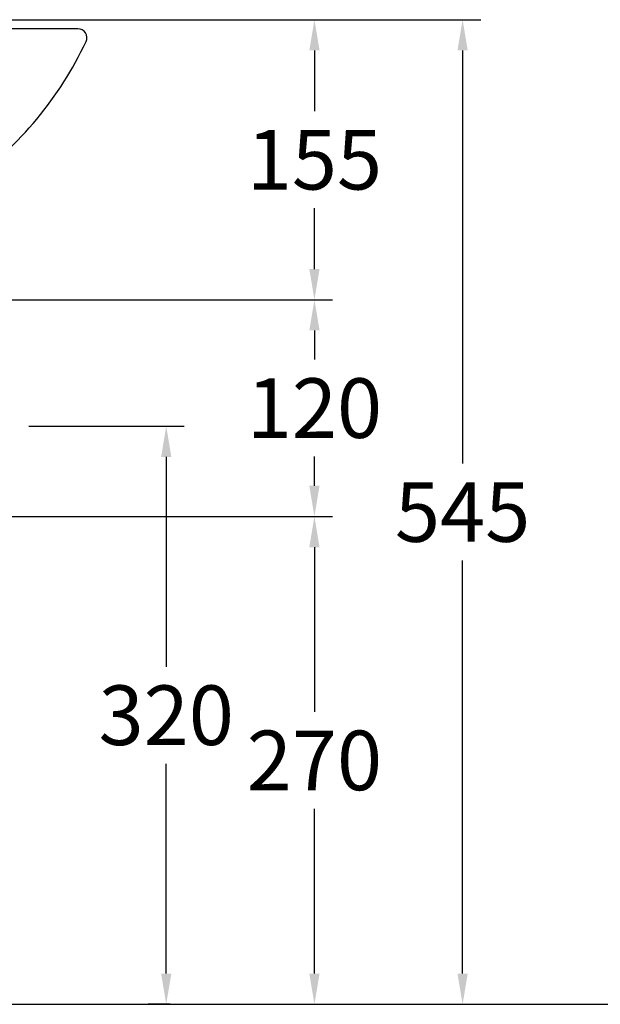
# Model space of a CAD drawing. Units: millimetres. Extents: x -3267 to -841, y 10528 to 13959.
# Drawn here: x -2239 to -1918, y 11144 to 11689 of the extents above; entities that cross this region are included whole.
import ezdxf

# ---------------------------------------------------------------- set-up
doc = ezdxf.new("R2010")
doc.units = ezdxf.units.MM
doc.header["$MEASUREMENT"] = 0
doc.layers.add('001', color=7, linetype='Continuous')
doc.layers.add('DIM', color=4, linetype='Continuous')
doc.styles.add('ARIAL', font='arial.ttf')
doc.dimstyles.new('MSADIM', dxfattribs={"dimtxt": 33, "dimasz": 17, "dimexe": 10, "dimexo": 5, "dimgap": 0.09, "dimtad": 0, "dimtih": 1, "dimtoh": 1, "dimdec": 0, "dimzin": 1, "dimdsep": 46, "dimtxsty": 'ARIAL', "dimcen": 0.09, "dimadec": 0, "dimazin": 0, "dimtfac": 1, "dimtdec": 4, "dimtix": 1, "dimtmove": 0, "dimatfit": 3, "dimfxl": 0, "dimtolj": 1, "dimtzin": 1, "dimarcsym": 0})

# ---------------------------------------------------------------- blocks, each defined once
blk = doc.blocks.new('*D7')
at = {"layer": 'Defpoints', "color": 0, "linetype": 'Continuous'}
for p in [(-2304.27, 11688.75), (-1994.18, 11688.75), (-2151.19, 11143.75)]:
    blk.add_point(p, dxfattribs=at)
at = {"layer": 'DIM', "linetype": 'Continuous', "lineweight": -2}
for p, q in [((-2299.27, 11688.75), (-1984.18, 11688.75)), ((-1994.18, 11671.75), (-1994.18, 11443.03)), ((-1994.18, 11160.75), (-1994.18, 11389.46)), ((-2146.19, 11143.75), (-1984.18, 11143.75))]:
    blk.add_line(p, q, dxfattribs=at)
at = {"layer": 'DIM', "linetype": 'Continuous'}
for points in [[(-1997.01, 11671.75), (-1991.35, 11671.75), (-1994.18, 11688.75)], [(-1997.01, 11160.75), (-1991.35, 11160.75), (-1994.18, 11143.75)]]:
    blk.add_solid(points, dxfattribs=at)
at = {"layer": 'DIM', "linetype": 'Continuous', "insert": (-1994.18, 11416.25), "char_height": 33, "attachment_point": 5, "style": 'ARIAL'}
blk.add_mtext('\\A1;545', dxfattribs=at)
blk = doc.blocks.new('*D8')
at = {"layer": 'Defpoints', "color": 0, "linetype": 'Continuous'}
for p in [(-2304.27, 11688.75), (-2076.25, 11688.75), (-2385.88, 11533.75)]:
    blk.add_point(p, dxfattribs=at)
at = {"layer": 'DIM', "linetype": 'Continuous', "lineweight": -2}
for p, q in [((-2299.27, 11688.75), (-2066.25, 11688.75)), ((-2076.25, 11671.75), (-2076.25, 11638.09)), ((-2076.25, 11550.75), (-2076.25, 11584.4)), ((-2380.88, 11533.75), (-2066.25, 11533.75))]:
    blk.add_line(p, q, dxfattribs=at)
at = {"layer": 'DIM', "linetype": 'Continuous'}
for points in [[(-2079.08, 11671.75), (-2073.41, 11671.75), (-2076.25, 11688.75)], [(-2079.08, 11550.75), (-2073.41, 11550.75), (-2076.25, 11533.75)]]:
    blk.add_solid(points, dxfattribs=at)
at = {"layer": 'DIM', "linetype": 'Continuous', "insert": (-2076.25, 11611.25), "char_height": 33, "attachment_point": 5, "style": 'ARIAL'}
blk.add_mtext('\\A1;155', dxfattribs=at)
blk = doc.blocks.new('*D9')
at = {"layer": 'Defpoints', "color": 0, "linetype": 'Continuous'}
for p in [(-2385.88, 11533.75), (-2076.25, 11533.75), (-2364.27, 11413.75)]:
    blk.add_point(p, dxfattribs=at)
at = {"layer": 'DIM', "linetype": 'Continuous', "lineweight": -2}
for p, q in [((-2380.88, 11533.75), (-2066.25, 11533.75)), ((-2076.25, 11516.75), (-2076.25, 11500.59)), ((-2076.25, 11430.75), (-2076.25, 11446.9)), ((-2359.27, 11413.75), (-2066.25, 11413.75))]:
    blk.add_line(p, q, dxfattribs=at)
at = {"layer": 'DIM', "linetype": 'Continuous'}
for points in [[(-2079.08, 11516.75), (-2073.41, 11516.75), (-2076.25, 11533.75)], [(-2079.08, 11430.75), (-2073.41, 11430.75), (-2076.25, 11413.75)]]:
    blk.add_solid(points, dxfattribs=at)
at = {"layer": 'DIM', "linetype": 'Continuous', "insert": (-2076.25, 11473.75), "char_height": 33, "attachment_point": 5, "style": 'ARIAL'}
blk.add_mtext('\\A1;120', dxfattribs=at)
blk = doc.blocks.new('*D10')
at = {"layer": 'Defpoints', "color": 0, "linetype": 'Continuous'}
for p in [(-2364.27, 11413.75), (-2076.25, 11413.75), (-2151.19, 11143.75)]:
    blk.add_point(p, dxfattribs=at)
at = {"layer": 'DIM', "linetype": 'Continuous', "lineweight": -2}
for p, q in [((-2359.27, 11413.75), (-2066.25, 11413.75)), ((-2076.25, 11396.75), (-2076.25, 11305.59)), ((-2076.25, 11160.75), (-2076.25, 11251.9)), ((-2146.19, 11143.75), (-2066.25, 11143.75))]:
    blk.add_line(p, q, dxfattribs=at)
at = {"layer": 'DIM', "linetype": 'Continuous'}
for points in [[(-2079.08, 11396.75), (-2073.41, 11396.75), (-2076.25, 11413.75)], [(-2079.08, 11160.75), (-2073.41, 11160.75), (-2076.25, 11143.75)]]:
    blk.add_solid(points, dxfattribs=at)
at = {"layer": 'DIM', "linetype": 'Continuous', "insert": (-2076.25, 11278.75), "char_height": 33, "attachment_point": 5, "style": 'ARIAL'}
blk.add_mtext('\\A1;270', dxfattribs=at)
blk = doc.blocks.new('*D11')
at = {"layer": 'Defpoints', "color": 0, "linetype": 'Continuous'}
for p in [(-2239.48, 11463.75), (-2158.32, 11463.75), (-2151.19, 11143.75)]:
    blk.add_point(p, dxfattribs=at)
at = {"layer": 'DIM', "linetype": 'Continuous', "lineweight": -2}
for p, q in [((-2234.48, 11463.75), (-2148.32, 11463.75)), ((-2158.32, 11446.75), (-2158.32, 11330.61)), ((-2158.32, 11160.75), (-2158.32, 11276.89)), ((-2156.19, 11143.75), (-2168.32, 11143.75))]:
    blk.add_line(p, q, dxfattribs=at)
at = {"layer": 'DIM', "linetype": 'Continuous'}
for points in [[(-2161.15, 11446.75), (-2155.48, 11446.75), (-2158.32, 11463.75)], [(-2161.15, 11160.75), (-2155.48, 11160.75), (-2158.32, 11143.75)]]:
    blk.add_solid(points, dxfattribs=at)
at = {"layer": 'DIM', "linetype": 'Continuous', "insert": (-2158.32, 11303.75), "char_height": 33, "attachment_point": 5, "style": 'ARIAL'}
blk.add_mtext('\\A1;320', dxfattribs=at)

msp = doc.modelspace()

# ---------------------------------------------------------------- linework, layer by layer
at = {"layer": '001', "linetype": 'Continuous'}
msp.add_line((-2207.27, 11683.75), (-2300.27, 11683.75), dxfattribs=at)
for centre, radius, start, end in [((-2207.27, 11678.75), 5, 334.8031, 90), ((-2383.71, 11761.76), 200, 305.6075, 334.8031)]:
    msp.add_arc(centre, radius, start, end, dxfattribs=at)
at = {"layer": '001'}
msp.add_open_spline([(-2808.79, 11143.75), (-2055.26, 11143.75), (-1301.74, 11143.75)], degree=2, dxfattribs=at)

# ---------------------------------------------------------------- dimensions: what is measured, and where the dimension line sits
at = {"layer": 'DIM', "linetype": 'Continuous'}
for base, p1, p2, picture, middle in [((-2076.25, 11688.75), (-2385.88, 11533.75), (-2304.27, 11688.75), '*D8', (-2076.25, 11611.25)), ((-1994.18, 11688.75), (-2151.19, 11143.75), (-2304.27, 11688.75), '*D7', (-1994.18, 11416.25)), ((-2076.25, 11533.75), (-2364.27, 11413.75), (-2385.88, 11533.75), '*D9', (-2076.25, 11473.75)), ((-2158.32, 11463.75), (-2151.19, 11143.75), (-2239.48, 11463.75), '*D11', (-2158.32, 11303.75)), ((-2076.25, 11413.75), (-2151.19, 11143.75), (-2364.27, 11413.75), '*D10', (-2076.25, 11278.75))]:
    dim = msp.add_linear_dim(base=base, p1=p1, p2=p2, angle=270, dimstyle='MSADIM', override={"dimgap": 10, "dimclrd": 256, "dimclre": 256, "dimclrt": 256}, dxfattribs=at)
    dim.commit()
    dim.dimension.update_dxf_attribs({"geometry": picture, "text_midpoint": middle})

doc.saveas('drawing.dxf')
